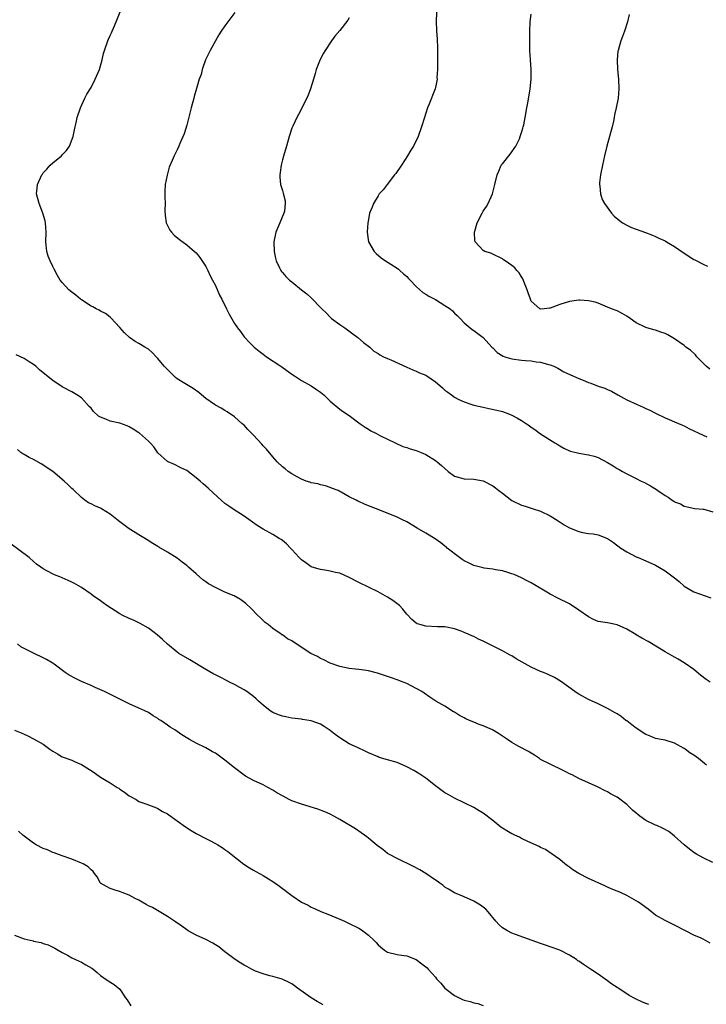
# Model space of a CAD drawing. Units: inches. Extents: x 2634000 to 2637000, y 1503000 to 1506000.
# Drawn here: x 2636574 to 2636718, y 1504124 to 1504329 of the extents above; entities that cross this region are included whole.
import ezdxf

# ---------------------------------------------------------------- set-up
doc = ezdxf.new("R2010")
doc.units = ezdxf.units.IN
doc.header["$MEASUREMENT"] = 0
doc.layers.add('LD26341503_10ft', color=113, linetype='Continuous')

msp = doc.modelspace()

# ---------------------------------------------------------------- linework, layer by layer
at = {"layer": 'LD26341503_10ft'}
for points, elevation in [([(2636718.47, 1504191), (2636717.57, 1504191.57), (2636716.44, 1504192.43), (2636715, 1504193.64), (2636713.02, 1504195.02), (2636711.77, 1504195.77), (2636711, 1504196.17), (2636709, 1504197.29), (2636705.47, 1504199.47), (2636704.18, 1504200.18), (2636703, 1504200.88), (2636702.92, 1504200.92), (2636701, 1504202.04), (2636699, 1504202.98), (2636697.31, 1504203.31), (2636697, 1504203.35), (2636695, 1504203.68), (2636694.06, 1504204.06), (2636693, 1504204.6), (2636691, 1504206.04), (2636689, 1504207.33), (2636686.56, 1504208.56), (2636685, 1504209.39), (2636681, 1504211.76), (2636680.17, 1504212.17), (2636679, 1504212.78), (2636677.47, 1504213.47), (2636677, 1504213.65), (2636676.13, 1504213.87), (2636675, 1504214.24), (2636673.58, 1504214.42), (2636673, 1504214.57), (2636671.18, 1504214.82), (2636671, 1504214.86), (2636669, 1504215.39), (2636667.9, 1504215.9), (2636667, 1504216.36), (2636666.6, 1504216.6), (2636666.04, 1504217), (2636663.49, 1504219), (2636663.25, 1504219.25), (2636663, 1504219.43), (2636662.13, 1504220.13), (2636660.92, 1504220.92), (2636659, 1504222.09), (2636657.17, 1504223.17), (2636655, 1504224.47), (2636653.97, 1504225), (2636653, 1504225.49), (2636649, 1504227.04), (2636647, 1504227.86), (2636646.17, 1504228.17), (2636645, 1504228.74), (2636644.8, 1504228.8), (2636644.45, 1504229), (2636643, 1504229.71), (2636641.33, 1504230.67), (2636641, 1504230.84), (2636640.64, 1504231), (2636639.47, 1504231.47), (2636639, 1504231.69), (2636638.01, 1504232.01), (2636637, 1504232.19), (2636636.41, 1504232.41), (2636635, 1504232.63), (2636634.76, 1504232.76), (2636634, 1504233), (2636633, 1504233.42), (2636632.13, 1504233.87), (2636631, 1504234.53), (2636630.24, 1504235), (2636629.57, 1504235.57), (2636629, 1504236), (2636627.95, 1504237), (2636627, 1504238.07), (2636625.68, 1504239.68), (2636625, 1504240.39), (2636624.72, 1504240.72), (2636623, 1504242.59), (2636621.81, 1504243.81), (2636621, 1504244.66), (2636620.63, 1504245), (2636619, 1504246.41), (2636617.47, 1504247.47), (2636617, 1504247.73), (2636616.21, 1504248.21), (2636615, 1504248.88), (2636614.82, 1504249), (2636613, 1504250.27), (2636612.09, 1504251), (2636611.51, 1504251.51), (2636610.36, 1504252.36), (2636608.62, 1504253.38), (2636607, 1504254.39), (2636606.66, 1504254.66), (2636606.29, 1504255), (2636604.64, 1504256.64), (2636604.32, 1504257), (2636603, 1504258.63), (2636602.62, 1504259), (2636601.83, 1504259.83), (2636601, 1504260.54), (2636600.28, 1504261), (2636599, 1504261.76), (2636598.2, 1504262.2), (2636597.03, 1504263.03), (2636595.98, 1504263.98), (2636595, 1504265.1), (2636593.14, 1504267.14), (2636593, 1504267.23), (2636592.02, 1504268.02), (2636591, 1504268.49), (2636590.7, 1504268.7), (2636590.09, 1504269), (2636589.4, 1504269.4), (2636589, 1504269.58), (2636587, 1504270.85), (2636586.79, 1504271), (2636585.86, 1504271.86), (2636585, 1504272.5), (2636584.39, 1504273), (2636583, 1504274.5), (2636582.58, 1504275), (2636581.99, 1504275.99), (2636581.28, 1504277.28), (2636581, 1504277.88), (2636580.44, 1504279), (2636580.03, 1504280.03), (2636579.74, 1504281), (2636579.64, 1504282.36), (2636579.55, 1504283), (2636579.61, 1504285), (2636579.5, 1504287), (2636579.4, 1504287.4), (2636578.93, 1504289), (2636578.13, 1504291), (2636577.59, 1504293), (2636577.77, 1504294.23), (2636577.84, 1504295), (2636578.74, 1504297), (2636578.83, 1504297.17), (2636579, 1504297.41), (2636579.79, 1504298.21), (2636580.47, 1504299), (2636581, 1504299.54), (2636582.82, 1504301), (2636583, 1504301.2), (2636583.91, 1504302.09), (2636584.48, 1504303), (2636585.27, 1504305), (2636585.58, 1504306.42), (2636585.69, 1504307), (2636585.88, 1504307.88), (2636586.14, 1504309), (2636586.81, 1504311), (2636587.71, 1504313), (2636588.15, 1504313.85), (2636589, 1504315.26), (2636589.9, 1504317), (2636590.76, 1504319), (2636591.3, 1504321), (2636591.62, 1504322.38), (2636591.79, 1504323), (2636592.49, 1504325), (2636592.67, 1504325.33), (2636593, 1504326.14), (2636593.29, 1504326.71), (2636593.39, 1504327), (2636593.67, 1504327.67), (2636594.29, 1504329), (2636595.09, 1504331.09)], 8970), ([(2636661.26, 1504331), (2636661.18, 1504329), (2636661.25, 1504327.25), (2636661.25, 1504327), (2636661.4, 1504325.4), (2636661.47, 1504323.47), (2636661.47, 1504322.53), (2636661.41, 1504319.41), (2636661.43, 1504319), (2636661.33, 1504317.33), (2636661.35, 1504317), (2636661, 1504315.22), (2636660.95, 1504315), (2636659.61, 1504311.61), (2636659.35, 1504311), (2636659, 1504309.86), (2636658.69, 1504309), (2636658.1, 1504307), (2636657.42, 1504305), (2636656.41, 1504303), (2636655.84, 1504302.16), (2636655.18, 1504301), (2636653.88, 1504299), (2636652.69, 1504297.31), (2636652.47, 1504297), (2636650.89, 1504295), (2636650.1, 1504293.9), (2636649.25, 1504293), (2636649, 1504292.62), (2636648.03, 1504291), (2636647.77, 1504290.23), (2636647.25, 1504289), (2636647, 1504287.68), (2636646.89, 1504287), (2636646.76, 1504285), (2636647.04, 1504283), (2636648.19, 1504281), (2636648.59, 1504280.59), (2636649.64, 1504279.64), (2636650.56, 1504279), (2636651.66, 1504278.34), (2636653, 1504277.5), (2636653.26, 1504277.26), (2636653.57, 1504277), (2636654.32, 1504276.32), (2636655, 1504275.74), (2636655.34, 1504275.34), (2636655.71, 1504275), (2636657, 1504273.65), (2636657.77, 1504273), (2636658.39, 1504272.39), (2636659, 1504272.09), (2636659.63, 1504271.63), (2636661, 1504270.97), (2636663, 1504269.72), (2636664.05, 1504269), (2636664.56, 1504268.56), (2636665, 1504268.1), (2636665.58, 1504267.58), (2636666.15, 1504267), (2636667, 1504266.05), (2636668.29, 1504265), (2636668.7, 1504264.7), (2636669, 1504264.5), (2636669.85, 1504263.85), (2636671, 1504263), (2636672.81, 1504261), (2636673, 1504260.83), (2636673.89, 1504259.89), (2636675.14, 1504259.14), (2636675.51, 1504259), (2636677, 1504258.54), (2636679, 1504258.26), (2636679.83, 1504258.17), (2636681, 1504258.1), (2636682.09, 1504257.91), (2636683, 1504257.84), (2636684.63, 1504257.37), (2636685, 1504257.3), (2636685.75, 1504257), (2636686.58, 1504256.58), (2636687.86, 1504255.86), (2636689.21, 1504255.21), (2636689.7, 1504255), (2636691, 1504254.45), (2636691.92, 1504254.08), (2636693, 1504253.63), (2636693.47, 1504253.47), (2636695, 1504252.87), (2636696.43, 1504252.43), (2636697, 1504252.14), (2636697.82, 1504251.82), (2636699.15, 1504251), (2636701, 1504250.01), (2636703.17, 1504249), (2636704.46, 1504248.46), (2636705, 1504248.19), (2636705.82, 1504247.82), (2636707, 1504247.17), (2636709, 1504246.2), (2636709.84, 1504245.84), (2636711, 1504245.41), (2636712.66, 1504244.66), (2636713, 1504244.54), (2636714.01, 1504244.01), (2636717, 1504242.57), (2636717.73, 1504242.27)], 9000), ([(2636619.09, 1504330.91), (2636617, 1504328.17), (2636616.19, 1504327), (2636615.71, 1504326.29), (2636615, 1504325.03), (2636613.91, 1504323), (2636612.96, 1504321.04), (2636612.22, 1504319), (2636612.01, 1504317.99), (2636611.63, 1504317), (2636611.03, 1504315.03), (2636610.6, 1504313.4), (2636610.47, 1504313), (2636609.94, 1504311), (2636609, 1504307.4), (2636608.46, 1504305.54), (2636607.57, 1504303.57), (2636607.35, 1504303), (2636607, 1504302.26), (2636606.36, 1504301), (2636605.97, 1504299.97), (2636605.37, 1504298.63), (2636604.9, 1504296.9), (2636604.49, 1504295), (2636604.44, 1504293.56), (2636604.4, 1504293), (2636604.43, 1504292.43), (2636604.48, 1504291), (2636604.46, 1504289.54), (2636604.52, 1504288.52), (2636604.69, 1504287), (2636605.46, 1504285.46), (2636605.8, 1504285), (2636606.41, 1504284.41), (2636607.51, 1504283.51), (2636609, 1504282.39), (2636610.66, 1504281), (2636611, 1504280.67), (2636611.72, 1504279.72), (2636613, 1504277.87), (2636613.39, 1504277), (2636613.91, 1504275.91), (2636614.37, 1504275), (2636615, 1504273.84), (2636615.86, 1504271.86), (2636616.37, 1504271), (2636617.35, 1504269), (2636617.86, 1504267.86), (2636619, 1504265.92), (2636619.62, 1504265), (2636620.24, 1504264.24), (2636621, 1504263.15), (2636621.13, 1504263), (2636622.05, 1504262.05), (2636623.09, 1504261), (2636624.12, 1504260.12), (2636625, 1504259.54), (2636625.66, 1504259), (2636628.68, 1504257), (2636628.86, 1504256.86), (2636631, 1504255.35), (2636631.56, 1504255), (2636633, 1504254.01), (2636635, 1504252.9), (2636636.16, 1504252.16), (2636637, 1504251.56), (2636637.3, 1504251.3), (2636637.7, 1504251), (2636639, 1504249.69), (2636641, 1504248.05), (2636641.61, 1504247.61), (2636643, 1504246.74), (2636645.3, 1504245), (2636646.3, 1504244.3), (2636647, 1504243.83), (2636647.52, 1504243.52), (2636648.56, 1504243), (2636649.52, 1504242.48), (2636651, 1504241.75), (2636654.22, 1504240.22), (2636655, 1504240.03), (2636655.71, 1504239.71), (2636657, 1504239.39), (2636658.01, 1504239), (2636659, 1504238.54), (2636661, 1504237.28), (2636661.16, 1504237.16), (2636661.34, 1504237), (2636662.25, 1504236.25), (2636663.64, 1504235), (2636665, 1504234.05), (2636667, 1504233.46), (2636669, 1504233.41), (2636671, 1504233.03), (2636673, 1504231.99), (2636673.56, 1504231.56), (2636674.23, 1504231), (2636675, 1504230.45), (2636676.95, 1504228.95), (2636679, 1504227.97), (2636679.78, 1504227.78), (2636681, 1504227.32), (2636681.26, 1504227.26), (2636683, 1504226.71), (2636685, 1504225.77), (2636686.66, 1504224.66), (2636687.89, 1504223.89), (2636689, 1504223.22), (2636691, 1504222.45), (2636691.72, 1504222.28), (2636693, 1504222.08), (2636694, 1504222), (2636695, 1504221.77), (2636697, 1504221.02), (2636698.2, 1504220.2), (2636699.79, 1504219), (2636701, 1504218.22), (2636703, 1504217.18), (2636703.4, 1504217), (2636705, 1504216.36), (2636707, 1504215.44), (2636709, 1504214.25), (2636710.72, 1504213), (2636711, 1504212.76), (2636711.99, 1504211.99), (2636713, 1504211.07), (2636715, 1504209.85), (2636717.39, 1504209), (2636718.61, 1504208.61)], 8980), ([(2636643, 1504329.83), (2636642.67, 1504329.33), (2636641, 1504327.18), (2636640, 1504326), (2636639.28, 1504325), (2636637.95, 1504323), (2636637.59, 1504322.41), (2636636.92, 1504321.08), (2636636.1, 1504319), (2636635.84, 1504318.16), (2636635.51, 1504317), (2636634.92, 1504315), (2636634.37, 1504313.63), (2636634.11, 1504313), (2636632.39, 1504309.61), (2636632.06, 1504309), (2636631.19, 1504307.19), (2636631, 1504306.73), (2636630.44, 1504305), (2636629.88, 1504303), (2636629.36, 1504301.36), (2636629, 1504300.16), (2636628.72, 1504299), (2636628.54, 1504297.46), (2636628.47, 1504297), (2636628.49, 1504296.49), (2636628.64, 1504295), (2636629, 1504293.7), (2636629.17, 1504293.17), (2636629.56, 1504291.56), (2636629.61, 1504291), (2636629.42, 1504289.42), (2636629.33, 1504289), (2636628.5, 1504287), (2636627.64, 1504285), (2636627.21, 1504283), (2636627.28, 1504281), (2636627.58, 1504279.58), (2636627.72, 1504279), (2636628.43, 1504277.57), (2636628.67, 1504277), (2636628.8, 1504276.8), (2636629, 1504276.6), (2636629.74, 1504275.74), (2636630.53, 1504275), (2636631, 1504274.64), (2636632.98, 1504273), (2636634.14, 1504272.14), (2636635, 1504271.31), (2636635.19, 1504271.19), (2636637, 1504269.28), (2636637.15, 1504269.15), (2636637.26, 1504269), (2636638.15, 1504268.15), (2636639, 1504267.26), (2636639.3, 1504267), (2636641, 1504265.73), (2636642.04, 1504265), (2636643.74, 1504263.74), (2636644.78, 1504263), (2636645.98, 1504261.98), (2636647.28, 1504261), (2636648.16, 1504260.16), (2636649, 1504259.69), (2636649.38, 1504259.38), (2636650.14, 1504259), (2636651, 1504258.6), (2636651.68, 1504258.32), (2636655, 1504256.84), (2636656.25, 1504256.25), (2636657, 1504255.99), (2636657.65, 1504255.65), (2636659, 1504255.11), (2636659.19, 1504255), (2636661, 1504253.75), (2636661.95, 1504253), (2636662.46, 1504252.46), (2636663, 1504252.02), (2636663.57, 1504251.57), (2636664.37, 1504251), (2636665, 1504250.52), (2636665.92, 1504250.08), (2636667, 1504249.53), (2636668.64, 1504249), (2636669, 1504248.9), (2636671, 1504248.42), (2636672.19, 1504248.19), (2636673.84, 1504247.84), (2636675, 1504247.55), (2636676.5, 1504247), (2636677, 1504246.79), (2636678.15, 1504246.15), (2636679, 1504245.64), (2636680.02, 1504245), (2636680.6, 1504244.6), (2636681, 1504244.28), (2636681.75, 1504243.75), (2636683, 1504242.9), (2636685.98, 1504241), (2636686.62, 1504240.62), (2636687, 1504240.38), (2636687.87, 1504239.87), (2636689, 1504239.34), (2636689.24, 1504239.24), (2636691, 1504238.81), (2636693, 1504238.48), (2636694.18, 1504238.18), (2636695, 1504237.92), (2636697, 1504236.92), (2636698.19, 1504236.19), (2636699, 1504235.65), (2636699.4, 1504235.4), (2636700.08, 1504235), (2636701, 1504234.49), (2636703, 1504233.51), (2636704, 1504233), (2636704.69, 1504232.69), (2636705.99, 1504231.99), (2636707.21, 1504231.21), (2636707.47, 1504231), (2636709, 1504230), (2636709.66, 1504229.66), (2636710.47, 1504229), (2636710.81, 1504228.81), (2636711, 1504228.66), (2636712.23, 1504228.23), (2636713, 1504227.74), (2636713.63, 1504227.63), (2636715.26, 1504227.26), (2636717, 1504227.14), (2636717.1, 1504227.1), (2636719, 1504226.59)], 8990), ([(2636718.38, 1504256.38), (2636717.6, 1504257), (2636715.64, 1504259), (2636715.38, 1504259.38), (2636714.33, 1504260.33), (2636713.38, 1504261), (2636713, 1504261.31), (2636711, 1504262.71), (2636709.56, 1504263.56), (2636709, 1504263.83), (2636708.15, 1504264.15), (2636707, 1504264.56), (2636706.64, 1504264.64), (2636705, 1504265.1), (2636703, 1504266.05), (2636701.7, 1504267), (2636701, 1504267.46), (2636700.04, 1504268.04), (2636699, 1504268.57), (2636697.81, 1504269), (2636697, 1504269.36), (2636695, 1504270.15), (2636694.37, 1504270.37), (2636693, 1504270.7), (2636691.2, 1504270.8), (2636691, 1504270.83), (2636689, 1504270.53), (2636687, 1504269.89), (2636685, 1504269.14), (2636684.85, 1504269.15), (2636683.71, 1504269), (2636683, 1504268.92), (2636682.94, 1504268.94), (2636682.84, 1504269), (2636681, 1504270.63), (2636680.85, 1504271), (2636680.37, 1504272.37), (2636680.18, 1504273), (2636679.62, 1504274.38), (2636679.29, 1504275.29), (2636679, 1504275.72), (2636678.52, 1504276.52), (2636678.05, 1504277), (2636677.57, 1504277.57), (2636677, 1504278.04), (2636675.57, 1504279), (2636675.24, 1504279.24), (2636675, 1504279.44), (2636673, 1504280.44), (2636672.6, 1504280.6), (2636671.32, 1504281), (2636671, 1504281.18), (2636669.3, 1504283), (2636669.22, 1504283.22), (2636669.19, 1504285), (2636669.22, 1504285.22), (2636669.75, 1504287), (2636670.76, 1504289), (2636671, 1504289.4), (2636671.65, 1504290.35), (2636672.02, 1504291), (2636672.96, 1504293), (2636673.45, 1504295), (2636673.88, 1504297), (2636674.24, 1504297.76), (2636674.78, 1504299), (2636675, 1504299.29), (2636676.66, 1504301.34), (2636677.8, 1504303), (2636678.55, 1504304.55), (2636678.75, 1504305), (2636678.79, 1504305.21), (2636679, 1504305.85), (2636679.25, 1504306.75), (2636679.34, 1504307), (2636679.45, 1504307.45), (2636679.76, 1504309), (2636680.14, 1504311), (2636680.37, 1504312.37), (2636680.8, 1504315), (2636681.03, 1504317), (2636681.04, 1504319.04), (2636680.87, 1504321), (2636680.73, 1504323), (2636680.71, 1504324.71), (2636680.72, 1504327), (2636680.8, 1504329), (2636681, 1504330.61)], 9010), ([(2636701.47, 1504330.53), (2636701.15, 1504329), (2636700.5, 1504327), (2636700.09, 1504325.91), (2636699.77, 1504325), (2636699.18, 1504323), (2636699.15, 1504322.85), (2636698.97, 1504321), (2636699.06, 1504319), (2636699.26, 1504317), (2636699.36, 1504315), (2636699.19, 1504313), (2636698.79, 1504311), (2636698.45, 1504309.55), (2636698.37, 1504309), (2636698.22, 1504308.22), (2636697.94, 1504307), (2636697.42, 1504305), (2636696.86, 1504303), (2636696.35, 1504301), (2636695.91, 1504299), (2636695.51, 1504297), (2636695.31, 1504295.31), (2636695.29, 1504295), (2636695.36, 1504294.64), (2636695.51, 1504293), (2636695.86, 1504291.86), (2636696.34, 1504291), (2636697.81, 1504289), (2636698.39, 1504288.39), (2636699.45, 1504287.45), (2636700.14, 1504287), (2636701, 1504286.49), (2636702.01, 1504286.01), (2636703, 1504285.62), (2636704.92, 1504284.92), (2636706.36, 1504284.36), (2636707, 1504284.1), (2636707.74, 1504283.74), (2636709, 1504283.18), (2636709.28, 1504283), (2636711, 1504282.02), (2636712.77, 1504280.77), (2636715, 1504279.31), (2636715.21, 1504279.21), (2636717, 1504278.3), (2636717.9, 1504277.9)], 9020), ([(2636717.65, 1504173.65), (2636715.98, 1504175), (2636715, 1504175.69), (2636714.21, 1504176.21), (2636713.2, 1504177), (2636713, 1504177.14), (2636711, 1504178.25), (2636709, 1504178.84), (2636708.21, 1504179), (2636707, 1504179.21), (2636705.74, 1504179.74), (2636705, 1504180.01), (2636703, 1504181.35), (2636702.05, 1504182.05), (2636701, 1504182.87), (2636700.82, 1504183), (2636699.81, 1504183.81), (2636699, 1504184.37), (2636698.6, 1504184.6), (2636697, 1504185.49), (2636695, 1504186.46), (2636693, 1504187.39), (2636691, 1504188.44), (2636690.65, 1504188.65), (2636690.15, 1504189), (2636687.18, 1504191.18), (2636685.92, 1504191.92), (2636684.57, 1504192.57), (2636683.61, 1504193), (2636683, 1504193.24), (2636681, 1504194.11), (2636677.89, 1504195.89), (2636677, 1504196.46), (2636676.64, 1504196.64), (2636676.03, 1504197), (2636675, 1504197.55), (2636671, 1504199.56), (2636670, 1504200), (2636669, 1504200.5), (2636668.64, 1504200.64), (2636667.87, 1504201), (2636667, 1504201.38), (2636666.37, 1504201.63), (2636665, 1504202.14), (2636663, 1504202.55), (2636661.44, 1504202.56), (2636659, 1504202.68), (2636657.76, 1504203), (2636657.2, 1504203.2), (2636657, 1504203.31), (2636656.06, 1504204.06), (2636655, 1504205.16), (2636654.22, 1504206.22), (2636653.47, 1504207), (2636653.22, 1504207.22), (2636652.08, 1504208.08), (2636651, 1504208.76), (2636649, 1504209.86), (2636645, 1504211.83), (2636643, 1504212.88), (2636641, 1504213.73), (2636640.1, 1504213.9), (2636639, 1504214.16), (2636638.31, 1504214.31), (2636637, 1504214.49), (2636635.21, 1504215), (2636635, 1504215.08), (2636633.93, 1504215.93), (2636633, 1504216.54), (2636632.78, 1504216.78), (2636632.53, 1504217), (2636631, 1504218.67), (2636630.68, 1504219), (2636629.9, 1504219.9), (2636629, 1504220.56), (2636628.76, 1504220.76), (2636628.34, 1504221), (2636627, 1504221.82), (2636625, 1504222.94), (2636623.74, 1504223.74), (2636621, 1504225.67), (2636618.93, 1504227), (2636617.78, 1504227.78), (2636617, 1504228.33), (2636616.19, 1504229), (2636614.54, 1504230.54), (2636613.49, 1504231.49), (2636613, 1504231.96), (2636612.42, 1504232.42), (2636611.79, 1504233), (2636611, 1504233.68), (2636609, 1504235.21), (2636607.8, 1504235.8), (2636606.44, 1504236.44), (2636605.13, 1504237), (2636605, 1504237.07), (2636603, 1504238.89), (2636602.13, 1504240.13), (2636601.34, 1504241), (2636601, 1504241.33), (2636599.11, 1504243), (2636599, 1504243.08), (2636597.84, 1504243.84), (2636597, 1504244.35), (2636596.56, 1504244.56), (2636595, 1504245.11), (2636593, 1504245.52), (2636592.08, 1504245.92), (2636591, 1504246.35), (2636590.6, 1504246.6), (2636589.55, 1504247.55), (2636589, 1504248.25), (2636588.61, 1504248.61), (2636587, 1504250.39), (2636586.07, 1504251), (2636585, 1504251.66), (2636583, 1504252.73), (2636581, 1504253.99), (2636579.32, 1504255.32), (2636578.26, 1504256.26), (2636577.45, 1504257), (2636577, 1504257.35), (2636576.1, 1504257.9), (2636575, 1504258.6), (2636573.36, 1504259.36)], 8960), ([(2636719, 1504153.32), (2636717, 1504154.26), (2636715.57, 1504155), (2636715, 1504155.36), (2636714.1, 1504156.1), (2636713, 1504156.96), (2636711, 1504158.8), (2636709.77, 1504159.77), (2636708.48, 1504160.48), (2636707.32, 1504161), (2636707, 1504161.12), (2636705, 1504162.04), (2636703.74, 1504163), (2636703.3, 1504163.3), (2636703, 1504163.59), (2636702.21, 1504164.21), (2636701.46, 1504165), (2636701.21, 1504165.21), (2636701, 1504165.41), (2636699, 1504166.93), (2636697.62, 1504167.62), (2636697, 1504168.08), (2636696.35, 1504168.35), (2636695, 1504169.07), (2636693, 1504169.93), (2636691, 1504170.85), (2636689.58, 1504171.58), (2636689, 1504171.85), (2636688.26, 1504172.26), (2636687, 1504172.84), (2636685.57, 1504173.57), (2636685, 1504173.81), (2636683, 1504174.84), (2636682.74, 1504175), (2636681.71, 1504175.71), (2636681, 1504176.13), (2636680.47, 1504176.47), (2636678.44, 1504177.56), (2636677, 1504178.36), (2636676.05, 1504179), (2636675.44, 1504179.44), (2636675, 1504179.68), (2636674.22, 1504180.22), (2636672.93, 1504181), (2636671, 1504181.83), (2636670.14, 1504182.14), (2636669, 1504182.61), (2636668.16, 1504183), (2636667.35, 1504183.35), (2636667, 1504183.55), (2636666.02, 1504184.02), (2636665, 1504184.72), (2636664.8, 1504184.8), (2636663, 1504185.93), (2636661.12, 1504187), (2636659.81, 1504187.81), (2636658.65, 1504188.65), (2636658.14, 1504189), (2636657, 1504189.66), (2636655, 1504190.68), (2636654.25, 1504191), (2636653, 1504191.48), (2636651.85, 1504191.85), (2636651, 1504192.16), (2636650.36, 1504192.36), (2636648.89, 1504192.89), (2636647, 1504193.38), (2636646.58, 1504193.42), (2636645, 1504193.65), (2636644.31, 1504193.69), (2636643, 1504193.85), (2636641.96, 1504194.04), (2636641, 1504194.25), (2636639, 1504194.94), (2636637.68, 1504195.68), (2636637, 1504195.94), (2636636.34, 1504196.34), (2636634.97, 1504196.97), (2636631.86, 1504199), (2636631, 1504199.63), (2636630.05, 1504200.05), (2636629, 1504200.85), (2636628.88, 1504200.88), (2636628.72, 1504201), (2636627, 1504202.17), (2636626.03, 1504203), (2636625.44, 1504203.44), (2636624.41, 1504204.41), (2636623.84, 1504205), (2636622.42, 1504206.42), (2636621.4, 1504207.4), (2636620.25, 1504208.25), (2636618.94, 1504209), (2636617, 1504209.81), (2636615, 1504210.74), (2636613.56, 1504211.56), (2636613, 1504211.98), (2636612.37, 1504212.37), (2636611, 1504213.6), (2636609.38, 1504215), (2636609, 1504215.35), (2636608.04, 1504216.04), (2636607, 1504216.9), (2636605, 1504218.17), (2636603.19, 1504219.19), (2636603, 1504219.31), (2636601.93, 1504219.93), (2636600.71, 1504220.71), (2636599, 1504221.76), (2636598.25, 1504222.25), (2636597.01, 1504223.01), (2636595, 1504224.51), (2636594.43, 1504225), (2636593, 1504226.12), (2636591.22, 1504227.22), (2636591, 1504227.33), (2636589.83, 1504227.83), (2636589, 1504228.26), (2636588.48, 1504228.48), (2636587.72, 1504229), (2636587, 1504229.54), (2636585.24, 1504231.24), (2636585, 1504231.46), (2636584.23, 1504232.23), (2636583.39, 1504233), (2636581.02, 1504235), (2636578.61, 1504236.61), (2636577, 1504237.48), (2636576.04, 1504237.96), (2636575, 1504238.53), (2636574.72, 1504238.72), (2636574.33, 1504239), (2636573.61, 1504239.61)], 8950), ([(2636718.42, 1504136.42), (2636717, 1504137.24), (2636716.54, 1504137.46), (2636715, 1504138.13), (2636713.28, 1504139), (2636711, 1504140.2), (2636709, 1504141.14), (2636707, 1504142.32), (2636705.51, 1504143.51), (2636703.47, 1504145), (2636703, 1504145.3), (2636701, 1504146.38), (2636699.67, 1504147), (2636699.2, 1504147.2), (2636699, 1504147.3), (2636697.77, 1504147.77), (2636697, 1504148.15), (2636696.4, 1504148.4), (2636693, 1504149.95), (2636690.98, 1504150.98), (2636689.73, 1504151.73), (2636689, 1504152.32), (2636688.6, 1504152.6), (2636688.06, 1504153), (2636687, 1504153.9), (2636685.18, 1504155.18), (2636683.98, 1504155.98), (2636683, 1504156.44), (2636682.67, 1504156.67), (2636680.33, 1504157.67), (2636679, 1504158.31), (2636678.56, 1504158.56), (2636677.57, 1504159), (2636677.2, 1504159.2), (2636677, 1504159.29), (2636675.94, 1504159.94), (2636675, 1504160.48), (2636674.69, 1504160.69), (2636674.26, 1504161), (2636673, 1504162.06), (2636671, 1504163.62), (2636670.12, 1504164.12), (2636669, 1504164.81), (2636665, 1504166.71), (2636663.54, 1504167.54), (2636663, 1504167.87), (2636661, 1504169.34), (2636659, 1504170.89), (2636657.76, 1504171.76), (2636656.51, 1504172.51), (2636655, 1504173.3), (2636653, 1504174.17), (2636651, 1504174.77), (2636649.27, 1504175.27), (2636649, 1504175.36), (2636647, 1504176.21), (2636646.48, 1504176.48), (2636644.69, 1504177.31), (2636643, 1504178.12), (2636641, 1504179.34), (2636640.04, 1504180.04), (2636639, 1504180.91), (2636637.72, 1504181.72), (2636637, 1504182.17), (2636635, 1504182.89), (2636633.19, 1504183.19), (2636633, 1504183.23), (2636631, 1504183.47), (2636629.74, 1504183.74), (2636629, 1504183.84), (2636628.18, 1504184.18), (2636627, 1504184.62), (2636626.45, 1504185), (2636625, 1504186.15), (2636624.04, 1504187), (2636623.52, 1504187.52), (2636623, 1504187.96), (2636621.58, 1504189), (2636621.22, 1504189.22), (2636621, 1504189.39), (2636620.11, 1504189.89), (2636619, 1504190.47), (2636617.94, 1504191), (2636617.3, 1504191.3), (2636616.01, 1504192.01), (2636615, 1504192.5), (2636614.68, 1504192.68), (2636613, 1504193.62), (2636609.65, 1504195.65), (2636607.33, 1504197), (2636607, 1504197.22), (2636605, 1504198.9), (2636603.92, 1504199.92), (2636602.84, 1504200.84), (2636601, 1504202.24), (2636599.25, 1504203.25), (2636599, 1504203.36), (2636597.91, 1504203.91), (2636597, 1504204.27), (2636595.53, 1504205), (2636595, 1504205.29), (2636592.3, 1504207), (2636591.56, 1504207.56), (2636591, 1504207.95), (2636589.47, 1504209), (2636589, 1504209.35), (2636587, 1504210.74), (2636585.58, 1504211.58), (2636585, 1504211.9), (2636584.22, 1504212.22), (2636583, 1504212.81), (2636582.85, 1504212.85), (2636582.5, 1504213), (2636581.39, 1504213.39), (2636579.65, 1504214.35), (2636579, 1504214.64), (2636578.53, 1504215), (2636577.62, 1504215.62), (2636577, 1504216.2), (2636576.05, 1504217), (2636572.06, 1504220.06)], 8940), ([(2636705.59, 1504123.59), (2636705, 1504123.8), (2636704.16, 1504124.16), (2636703, 1504124.72), (2636702.8, 1504124.8), (2636701.52, 1504125.52), (2636701, 1504125.88), (2636699.18, 1504127), (2636699, 1504127.14), (2636697.87, 1504127.87), (2636697, 1504128.54), (2636695, 1504129.95), (2636693.43, 1504131), (2636691.95, 1504131.95), (2636691, 1504132.64), (2636690.77, 1504132.77), (2636690.46, 1504133), (2636689, 1504133.94), (2636687, 1504134.96), (2636685, 1504135.69), (2636684.02, 1504136.02), (2636683, 1504136.4), (2636677.77, 1504138.23), (2636677, 1504138.55), (2636676.06, 1504139), (2636675, 1504139.67), (2636674.3, 1504140.3), (2636673.61, 1504141), (2636672.01, 1504143), (2636671.53, 1504143.53), (2636670.39, 1504144.39), (2636669, 1504145.23), (2636667, 1504146.14), (2636665, 1504146.96), (2636663.73, 1504147.73), (2636663, 1504148.16), (2636662.54, 1504148.54), (2636661.91, 1504149), (2636661.4, 1504149.4), (2636661, 1504149.63), (2636659, 1504150.98), (2636657.77, 1504151.77), (2636656.45, 1504152.45), (2636653, 1504154.1), (2636651.29, 1504155), (2636651, 1504155.19), (2636649.98, 1504155.98), (2636648.83, 1504156.83), (2636647, 1504158.38), (2636646.65, 1504158.65), (2636646.14, 1504159), (2636645.5, 1504159.5), (2636644.3, 1504160.3), (2636641, 1504162.31), (2636639.76, 1504163), (2636639, 1504163.39), (2636637.88, 1504163.88), (2636636.42, 1504164.42), (2636633, 1504165.45), (2636631, 1504166.2), (2636630.45, 1504166.45), (2636629.15, 1504167.15), (2636627.87, 1504167.87), (2636627, 1504168.44), (2636625.98, 1504169), (2636625, 1504169.51), (2636623, 1504170.4), (2636621.33, 1504171.33), (2636621, 1504171.53), (2636619, 1504173.1), (2636617, 1504174.71), (2636615, 1504176.11), (2636614.42, 1504176.42), (2636613, 1504177.25), (2636611, 1504178.22), (2636609.62, 1504179), (2636609.21, 1504179.21), (2636607.96, 1504179.96), (2636606.55, 1504181), (2636605.57, 1504181.57), (2636605, 1504182.02), (2636603.59, 1504183), (2636603.21, 1504183.21), (2636603, 1504183.4), (2636601.96, 1504183.96), (2636601, 1504184.61), (2636600.22, 1504185), (2636599, 1504185.57), (2636597, 1504186.47), (2636591.83, 1504189), (2636589.88, 1504189.88), (2636589, 1504190.25), (2636587, 1504191.13), (2636585.74, 1504191.74), (2636584.44, 1504192.44), (2636583.61, 1504193), (2636581.27, 1504194.73), (2636580.88, 1504195), (2636579.69, 1504195.69), (2636579, 1504196.07), (2636577.15, 1504197), (2636577, 1504197.05), (2636575, 1504198.01), (2636574.36, 1504198.36), (2636573.62, 1504199)], 8930), ([(2636573, 1504180.92), (2636574.38, 1504180.38), (2636575, 1504180.12), (2636575.77, 1504179.77), (2636577, 1504179.17), (2636579, 1504178.01), (2636580.36, 1504177), (2636581, 1504176.57), (2636581.97, 1504175.97), (2636583, 1504175.41), (2636585, 1504174.65), (2636585.67, 1504174.33), (2636587, 1504173.78), (2636588.71, 1504172.71), (2636589, 1504172.49), (2636589.92, 1504171.92), (2636591, 1504171.14), (2636593, 1504169.96), (2636594.47, 1504169), (2636594.8, 1504168.8), (2636595, 1504168.63), (2636596.01, 1504168.01), (2636597, 1504167.21), (2636598.43, 1504166.43), (2636599, 1504166.07), (2636600.45, 1504165.55), (2636602.69, 1504164.69), (2636603, 1504164.58), (2636603.97, 1504163.97), (2636605, 1504163.45), (2636605.25, 1504163.25), (2636607, 1504162.01), (2636608.74, 1504160.74), (2636609.97, 1504159.97), (2636611, 1504159.38), (2636613, 1504158.3), (2636613.87, 1504157.87), (2636615, 1504157.27), (2636615.48, 1504157), (2636616.42, 1504156.42), (2636617, 1504156.02), (2636617.57, 1504155.57), (2636618.31, 1504155), (2636620.93, 1504152.93), (2636622.16, 1504152.16), (2636623, 1504151.66), (2636623.44, 1504151.44), (2636625, 1504150.59), (2636626.11, 1504149.89), (2636627, 1504149.35), (2636628.38, 1504148.38), (2636629, 1504147.88), (2636629.52, 1504147.52), (2636630.17, 1504147), (2636631, 1504146.4), (2636633, 1504145.03), (2636634.37, 1504144.37), (2636635, 1504143.98), (2636635.69, 1504143.69), (2636637.04, 1504143.04), (2636638.49, 1504142.49), (2636640.2, 1504141.8), (2636641, 1504141.46), (2636641.98, 1504141), (2636643, 1504140.56), (2636645, 1504139.54), (2636645.34, 1504139.34), (2636645.83, 1504139), (2636647, 1504138.12), (2636648.18, 1504137), (2636648.59, 1504136.59), (2636649, 1504136.09), (2636649.61, 1504135.61), (2636650.33, 1504135), (2636651, 1504134.54), (2636653, 1504134.09), (2636653.94, 1504133.94), (2636655, 1504133.8), (2636657, 1504133), (2636658.15, 1504132.15), (2636659, 1504131.5), (2636659.25, 1504131.25), (2636659.46, 1504131), (2636661, 1504129.31), (2636661.24, 1504129), (2636662.1, 1504128.1), (2636663, 1504127.04), (2636665, 1504125.47), (2636665.95, 1504125), (2636666.69, 1504124.69), (2636667, 1504124.53), (2636668.27, 1504124.27), (2636669, 1504123.97), (2636669.86, 1504123.86), (2636671, 1504123.41)], 8920), ([(2636637.53, 1504123.53), (2636636.26, 1504124.26), (2636635.01, 1504125), (2636632.18, 1504127), (2636631.53, 1504127.53), (2636631, 1504127.92), (2636630.31, 1504128.31), (2636628.93, 1504128.93), (2636627, 1504129.46), (2636626.41, 1504129.59), (2636625, 1504130), (2636623.41, 1504130.59), (2636623, 1504130.77), (2636622.54, 1504131), (2636621.56, 1504131.56), (2636621, 1504131.82), (2636620.29, 1504132.29), (2636619.12, 1504133), (2636617, 1504134.65), (2636616.53, 1504135), (2636615.7, 1504135.7), (2636615, 1504136.12), (2636614.47, 1504136.47), (2636613, 1504137.18), (2636611, 1504138.1), (2636609.33, 1504139), (2636609, 1504139.22), (2636607.97, 1504139.97), (2636606.43, 1504141), (2636605.62, 1504141.62), (2636605, 1504142.02), (2636601.86, 1504143.86), (2636601, 1504144.27), (2636600.55, 1504144.55), (2636599.7, 1504145), (2636599, 1504145.4), (2636598.2, 1504145.8), (2636597, 1504146.48), (2636595.52, 1504147), (2636595.15, 1504147.15), (2636593.63, 1504147.63), (2636593, 1504147.85), (2636592.25, 1504148.25), (2636591.01, 1504149), (2636590.31, 1504150.31), (2636589.74, 1504151), (2636589.42, 1504151.42), (2636589, 1504151.74), (2636588.38, 1504152.38), (2636587.33, 1504153), (2636587, 1504153.17), (2636585, 1504154), (2636583, 1504154.69), (2636581.32, 1504155.32), (2636581, 1504155.4), (2636579.91, 1504155.91), (2636579, 1504156.22), (2636577.54, 1504157), (2636577, 1504157.35), (2636574.78, 1504159), (2636573.86, 1504159.86)], 8910), ([(2636573, 1504138.11), (2636575, 1504137.34), (2636576.91, 1504136.91), (2636577, 1504136.87), (2636578.57, 1504136.57), (2636579, 1504136.39), (2636580.07, 1504136.07), (2636581.41, 1504135.41), (2636582.14, 1504135), (2636583, 1504134.49), (2636584.1, 1504133.9), (2636585, 1504133.39), (2636585.78, 1504133), (2636587, 1504132.44), (2636587.94, 1504131.94), (2636589.19, 1504131.19), (2636589.44, 1504131), (2636590.3, 1504130.3), (2636591, 1504129.68), (2636592.58, 1504128.58), (2636593.81, 1504127.81), (2636595, 1504126.81), (2636596.19, 1504125), (2636596.56, 1504124.56), (2636597.33, 1504123.33)], 8900)]:
    msp.add_lwpolyline(points, dxfattribs=dict(at, elevation=elevation))

doc.saveas('drawing.dxf')
